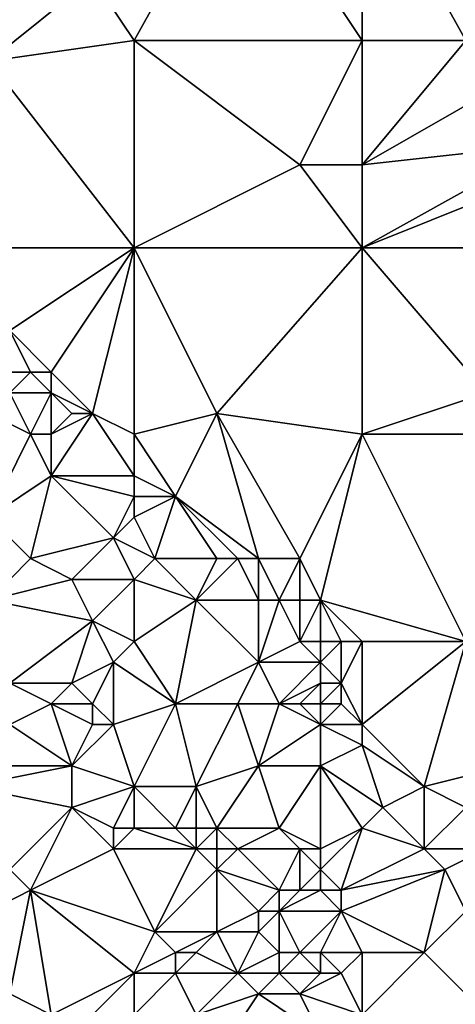
# Model space of a CAD drawing. Units: metres. Extents: x 68750 to 69375, y 350000 to 350500.
# Drawn here: x 68818 to 68840, y 350382 to 350430 of the extents above; entities that cross this region are included whole.
import ezdxf

# ---------------------------------------------------------------- set-up
doc = ezdxf.new("R2010")
doc.units = ezdxf.units.M
doc.layers.add('Terrain', color=15, linetype='Continuous')

msp = doc.modelspace()

# ---------------------------------------------------------------- linework, layer by layer
at = {"layer": 'Terrain'}
for points in [[(68835, 350438, 352.62), (68840, 350429, 352.98), (68841, 350439, 352.4), (68835, 350438, 352.62)], [(68813, 350438, 352.59), (68817, 350428, 352.43), (68822, 350432, 352.68), (68813, 350438, 352.59)], [(68829, 350438, 352.81), (68822, 350432, 352.68), (68824, 350429, 352.49), (68829, 350438, 352.81)], [(68829, 350438, 352.81), (68824, 350429, 352.49), (68835, 350429, 352.8), (68829, 350438, 352.81)], [(68835, 350438, 352.62), (68829, 350438, 352.81), (68835, 350429, 352.8), (68835, 350438, 352.62)], [(68835, 350438, 352.62), (68835, 350429, 352.8), (68840, 350429, 352.98), (68835, 350438, 352.62)], [(68817, 350428, 352.43), (68824, 350429, 352.49), (68822, 350432, 352.68), (68817, 350428, 352.43)], [(68824, 350419, 352.1), (68824, 350429, 352.49), (68817, 350428, 352.43), (68824, 350419, 352.1)], [(68824, 350419, 352.1), (68832, 350423, 352.43), (68824, 350429, 352.49), (68824, 350419, 352.1)], [(68832, 350423, 352.43), (68835, 350429, 352.8), (68824, 350429, 352.49), (68832, 350423, 352.43)], [(68835, 350423, 352.64), (68835, 350429, 352.8), (68832, 350423, 352.43), (68835, 350423, 352.64)], [(68835, 350423, 352.64), (68842, 350427, 352.99), (68840, 350429, 352.98), (68835, 350423, 352.64)], [(68835, 350423, 352.64), (68840, 350429, 352.98), (68835, 350429, 352.8), (68835, 350423, 352.64)], [(68824, 350419, 352.1), (68817, 350428, 352.43), (68813, 350419, 352.05), (68824, 350419, 352.1)], [(68835, 350423, 352.64), (68844, 350424, 353.07), (68842, 350427, 352.99), (68835, 350423, 352.64)], [(68835, 350419, 352.36), (68845, 350423, 353), (68844, 350424, 353.07), (68835, 350419, 352.36)], [(68835, 350419, 352.36), (68844, 350424, 353.07), (68835, 350423, 352.64), (68835, 350419, 352.36)], [(68824, 350419, 352.1), (68835, 350419, 352.36), (68832, 350423, 352.43), (68824, 350419, 352.1)], [(68835, 350419, 352.36), (68835, 350423, 352.64), (68832, 350423, 352.43), (68835, 350419, 352.36)], [(68835, 350419, 352.36), (68847, 350419, 352.98), (68845, 350423, 353), (68835, 350419, 352.36)], [(68824, 350419, 352.1), (68813, 350419, 352.05), (68818, 350415, 352.09), (68824, 350419, 352.1)], [(68824, 350419, 352.1), (68818, 350415, 352.09), (68820, 350413, 352), (68824, 350419, 352.1)], [(68824, 350419, 352.1), (68820, 350413, 352), (68822, 350411, 351.97), (68824, 350419, 352.1)], [(68824, 350419, 352.1), (68822, 350411, 351.97), (68824, 350410, 351.99), (68824, 350419, 352.1)], [(68824, 350419, 352.1), (68824, 350410, 351.99), (68828, 350411, 351.94), (68824, 350419, 352.1)], [(68824, 350419, 352.1), (68828, 350411, 351.94), (68835, 350419, 352.36), (68824, 350419, 352.1)], [(68835, 350419, 352.36), (68828, 350411, 351.94), (68835, 350410, 352.05), (68835, 350419, 352.36)], [(68835, 350419, 352.36), (68841, 350412, 352.32), (68847, 350419, 352.98), (68835, 350419, 352.36)], [(68835, 350419, 352.36), (68835, 350410, 352.05), (68841, 350412, 352.32), (68835, 350419, 352.36)], [(68819, 350413, 351.95), (68818, 350415, 352.09), (68817, 350413, 351.57), (68819, 350413, 351.95)], [(68820, 350413, 352), (68818, 350415, 352.09), (68819, 350413, 351.95), (68820, 350413, 352)], [(68818, 350412, 351.51), (68819, 350413, 351.95), (68817, 350413, 351.57), (68818, 350412, 351.51)], [(68820, 350412, 351.96), (68819, 350413, 351.95), (68818, 350412, 351.51), (68820, 350412, 351.96)], [(68820, 350412, 351.96), (68820, 350413, 352), (68819, 350413, 351.95), (68820, 350412, 351.96)], [(68822, 350411, 351.97), (68820, 350413, 352), (68820, 350412, 351.96), (68822, 350411, 351.97)], [(68819, 350410, 351.43), (68818, 350412, 351.51), (68817, 350411, 351.35), (68819, 350410, 351.43)], [(68819, 350410, 351.43), (68820, 350412, 351.96), (68818, 350412, 351.51), (68819, 350410, 351.43)], [(68820, 350410, 351.6), (68820, 350412, 351.96), (68819, 350410, 351.43), (68820, 350410, 351.6)], [(68820, 350410, 351.6), (68821, 350411, 351.97), (68820, 350412, 351.96), (68820, 350410, 351.6)], [(68822, 350411, 351.97), (68820, 350412, 351.96), (68821, 350411, 351.97), (68822, 350411, 351.97)], [(68835, 350410, 352.05), (68843, 350410, 352.35), (68841, 350412, 352.32), (68835, 350410, 352.05)], [(68819, 350410, 351.43), (68817, 350411, 351.35), (68817, 350406, 351.32), (68819, 350410, 351.43)], [(68820, 350410, 351.6), (68820, 350408, 351.38), (68822, 350411, 351.97), (68820, 350410, 351.6)], [(68820, 350410, 351.6), (68822, 350411, 351.97), (68821, 350411, 351.97), (68820, 350410, 351.6)], [(68822, 350411, 351.97), (68820, 350408, 351.38), (68824, 350408, 352.03), (68822, 350411, 351.97)], [(68824, 350410, 351.99), (68822, 350411, 351.97), (68824, 350408, 352.03), (68824, 350410, 351.99)], [(68824, 350410, 351.99), (68826, 350407, 352.06), (68828, 350411, 351.94), (68824, 350410, 351.99)], [(68828, 350411, 351.94), (68826, 350407, 352.06), (68830, 350404, 351.96), (68828, 350411, 351.94)], [(68835, 350410, 352.05), (68828, 350411, 351.94), (68832, 350404, 351.94), (68835, 350410, 352.05)], [(68828, 350411, 351.94), (68830, 350404, 351.96), (68832, 350404, 351.94), (68828, 350411, 351.94)], [(68819, 350410, 351.43), (68817, 350406, 351.32), (68820, 350408, 351.38), (68819, 350410, 351.43)], [(68820, 350410, 351.6), (68819, 350410, 351.43), (68820, 350408, 351.38), (68820, 350410, 351.6)], [(68824, 350410, 351.99), (68824, 350408, 352.03), (68826, 350407, 352.06), (68824, 350410, 351.99)], [(68835, 350410, 352.05), (68832, 350404, 351.94), (68833, 350402, 351.95), (68835, 350410, 352.05)], [(68835, 350410, 352.05), (68833, 350402, 351.95), (68840, 350400, 352), (68835, 350410, 352.05)], [(68835, 350410, 352.05), (68840, 350400, 352), (68843, 350410, 352.35), (68835, 350410, 352.05)], [(68819, 350404, 351.26), (68820, 350408, 351.38), (68817, 350406, 351.32), (68819, 350404, 351.26)], [(68819, 350404, 351.26), (68823, 350405, 351.38), (68820, 350408, 351.38), (68819, 350404, 351.26)], [(68823, 350405, 351.38), (68824, 350407, 351.9), (68820, 350408, 351.38), (68823, 350405, 351.38)], [(68824, 350407, 351.9), (68824, 350408, 352.03), (68820, 350408, 351.38), (68824, 350407, 351.9)], [(68824, 350407, 351.9), (68826, 350407, 352.06), (68824, 350408, 352.03), (68824, 350407, 351.9)], [(68823, 350405, 351.38), (68824, 350406, 351.67), (68824, 350407, 351.9), (68823, 350405, 351.38)], [(68824, 350406, 351.67), (68825, 350404, 351.5), (68826, 350407, 352.06), (68824, 350406, 351.67)], [(68824, 350406, 351.67), (68826, 350407, 352.06), (68824, 350407, 351.9), (68824, 350406, 351.67)], [(68828, 350404, 352.07), (68826, 350407, 352.06), (68825, 350404, 351.5), (68828, 350404, 352.07)], [(68830, 350404, 351.96), (68826, 350407, 352.06), (68829, 350404, 352.03), (68830, 350404, 351.96)], [(68829, 350404, 352.03), (68826, 350407, 352.06), (68828, 350404, 352.07), (68829, 350404, 352.03)], [(68817, 350402, 351.46), (68819, 350404, 351.26), (68817, 350406, 351.32), (68817, 350402, 351.46)], [(68823, 350405, 351.38), (68825, 350404, 351.5), (68824, 350406, 351.67), (68823, 350405, 351.38)], [(68821, 350403, 351.27), (68823, 350405, 351.38), (68819, 350404, 351.26), (68821, 350403, 351.27)], [(68824, 350403, 351.38), (68823, 350405, 351.38), (68821, 350403, 351.27), (68824, 350403, 351.38)], [(68824, 350403, 351.38), (68825, 350404, 351.5), (68823, 350405, 351.38), (68824, 350403, 351.38)], [(68817, 350402, 351.46), (68821, 350403, 351.27), (68819, 350404, 351.26), (68817, 350402, 351.46)], [(68824, 350403, 351.38), (68827, 350402, 351.51), (68825, 350404, 351.5), (68824, 350403, 351.38)], [(68827, 350402, 351.51), (68828, 350404, 352.07), (68825, 350404, 351.5), (68827, 350402, 351.51)], [(68830, 350402, 352.1), (68829, 350404, 352.03), (68827, 350402, 351.51), (68830, 350402, 352.1)], [(68827, 350402, 351.51), (68829, 350404, 352.03), (68828, 350404, 352.07), (68827, 350402, 351.51)], [(68830, 350402, 352.1), (68830, 350404, 351.96), (68829, 350404, 352.03), (68830, 350402, 352.1)], [(68831, 350402, 352.06), (68830, 350404, 351.96), (68830, 350402, 352.1), (68831, 350402, 352.06)], [(68831, 350402, 352.06), (68832, 350404, 351.94), (68830, 350404, 351.96), (68831, 350402, 352.06)], [(68832, 350402, 352), (68832, 350404, 351.94), (68831, 350402, 352.06), (68832, 350402, 352)], [(68833, 350402, 351.95), (68832, 350404, 351.94), (68832, 350402, 352), (68833, 350402, 351.95)], [(68822, 350401, 351.27), (68821, 350403, 351.27), (68817, 350402, 351.46), (68822, 350401, 351.27)], [(68822, 350401, 351.27), (68824, 350403, 351.38), (68821, 350403, 351.27), (68822, 350401, 351.27)], [(68824, 350400, 351.32), (68824, 350403, 351.38), (68822, 350401, 351.27), (68824, 350400, 351.32)], [(68824, 350400, 351.32), (68827, 350402, 351.51), (68824, 350403, 351.38), (68824, 350400, 351.32)], [(68818, 350398, 351.72), (68822, 350401, 351.27), (68817, 350402, 351.46), (68818, 350398, 351.72)], [(68826, 350397, 351.33), (68827, 350402, 351.51), (68824, 350400, 351.32), (68826, 350397, 351.33)], [(68826, 350397, 351.33), (68830, 350399, 351.56), (68827, 350402, 351.51), (68826, 350397, 351.33)], [(68830, 350399, 351.56), (68830, 350402, 352.1), (68827, 350402, 351.51), (68830, 350399, 351.56)], [(68830, 350399, 351.56), (68832, 350400, 352.07), (68831, 350402, 352.06), (68830, 350399, 351.56)], [(68830, 350399, 351.56), (68831, 350402, 352.06), (68830, 350402, 352.1), (68830, 350399, 351.56)], [(68832, 350400, 352.07), (68832, 350402, 352), (68831, 350402, 352.06), (68832, 350400, 352.07)], [(68833, 350400, 352.06), (68833, 350402, 351.95), (68832, 350400, 352.07), (68833, 350400, 352.06)], [(68832, 350400, 352.07), (68833, 350402, 351.95), (68832, 350402, 352), (68832, 350400, 352.07)], [(68835, 350400, 351.97), (68833, 350402, 351.95), (68834, 350400, 352), (68835, 350400, 351.97)], [(68835, 350400, 351.97), (68840, 350400, 352), (68833, 350402, 351.95), (68835, 350400, 351.97)], [(68834, 350400, 352), (68833, 350402, 351.95), (68833, 350400, 352.06), (68834, 350400, 352)], [(68821, 350398, 351.7), (68822, 350401, 351.27), (68818, 350398, 351.72), (68821, 350398, 351.7)], [(68821, 350398, 351.7), (68823, 350399, 351.37), (68822, 350401, 351.27), (68821, 350398, 351.7)], [(68823, 350399, 351.37), (68824, 350400, 351.32), (68822, 350401, 351.27), (68823, 350399, 351.37)], [(68823, 350399, 351.37), (68826, 350397, 351.33), (68824, 350400, 351.32), (68823, 350399, 351.37)], [(68833, 350399, 352.07), (68832, 350400, 352.07), (68830, 350399, 351.56), (68833, 350399, 352.07)], [(68833, 350399, 352.07), (68833, 350400, 352.06), (68832, 350400, 352.07), (68833, 350399, 352.07)], [(68834, 350398, 352.07), (68834, 350400, 352), (68833, 350399, 352.07), (68834, 350398, 352.07)], [(68833, 350399, 352.07), (68834, 350400, 352), (68833, 350400, 352.06), (68833, 350399, 352.07)], [(68835, 350396, 352.05), (68835, 350400, 351.97), (68834, 350398, 352.07), (68835, 350396, 352.05)], [(68834, 350398, 352.07), (68835, 350400, 351.97), (68834, 350400, 352), (68834, 350398, 352.07)], [(68835, 350396, 352.05), (68838, 350393, 352.11), (68840, 350400, 352), (68835, 350396, 352.05)], [(68835, 350396, 352.05), (68840, 350400, 352), (68835, 350400, 351.97), (68835, 350396, 352.05)], [(68838, 350393, 352.11), (68842, 350394, 352.05), (68840, 350400, 352), (68838, 350393, 352.11)], [(68822, 350397, 351.71), (68823, 350399, 351.37), (68821, 350398, 351.7), (68822, 350397, 351.71)], [(68823, 350396, 351.64), (68823, 350399, 351.37), (68822, 350397, 351.71), (68823, 350396, 351.64)], [(68823, 350396, 351.64), (68826, 350397, 351.33), (68823, 350399, 351.37), (68823, 350396, 351.64)], [(68829, 350397, 351.38), (68830, 350399, 351.56), (68826, 350397, 351.33), (68829, 350397, 351.38)], [(68831, 350397, 351.47), (68830, 350399, 351.56), (68829, 350397, 351.38), (68831, 350397, 351.47)], [(68831, 350397, 351.47), (68833, 350399, 352.07), (68830, 350399, 351.56), (68831, 350397, 351.47)], [(68831, 350397, 351.47), (68833, 350398, 352.03), (68833, 350399, 352.07), (68831, 350397, 351.47)], [(68834, 350398, 352.07), (68833, 350399, 352.07), (68833, 350398, 352.03), (68834, 350398, 352.07)], [(68818, 350396, 351.57), (68820, 350397, 351.67), (68818, 350398, 351.72), (68818, 350396, 351.57)], [(68820, 350397, 351.67), (68821, 350398, 351.7), (68818, 350398, 351.72), (68820, 350397, 351.67)], [(68822, 350397, 351.71), (68821, 350398, 351.7), (68820, 350397, 351.67), (68822, 350397, 351.71)], [(68832, 350397, 351.65), (68833, 350398, 352.03), (68831, 350397, 351.47), (68832, 350397, 351.65)], [(68833, 350397, 351.86), (68833, 350398, 352.03), (68832, 350397, 351.65), (68833, 350397, 351.86)], [(68834, 350397, 352.03), (68834, 350398, 352.07), (68833, 350397, 351.86), (68834, 350397, 352.03)], [(68833, 350397, 351.86), (68834, 350398, 352.07), (68833, 350398, 352.03), (68833, 350397, 351.86)], [(68835, 350396, 352.05), (68834, 350398, 352.07), (68834, 350397, 352.03), (68835, 350396, 352.05)], [(68821, 350394, 351.64), (68820, 350397, 351.67), (68818, 350396, 351.57), (68821, 350394, 351.64)], [(68821, 350394, 351.64), (68822, 350396, 351.7), (68820, 350397, 351.67), (68821, 350394, 351.64)], [(68822, 350396, 351.7), (68822, 350397, 351.71), (68820, 350397, 351.67), (68822, 350396, 351.7)], [(68823, 350396, 351.64), (68822, 350397, 351.71), (68822, 350396, 351.7), (68823, 350396, 351.64)], [(68824, 350393, 351.68), (68826, 350397, 351.33), (68823, 350396, 351.64), (68824, 350393, 351.68)], [(68824, 350393, 351.68), (68827, 350393, 351.56), (68826, 350397, 351.33), (68824, 350393, 351.68)], [(68827, 350393, 351.56), (68829, 350397, 351.38), (68826, 350397, 351.33), (68827, 350393, 351.56)], [(68827, 350393, 351.56), (68830, 350394, 351.32), (68829, 350397, 351.38), (68827, 350393, 351.56)], [(68830, 350394, 351.32), (68831, 350397, 351.47), (68829, 350397, 351.38), (68830, 350394, 351.32)], [(68830, 350394, 351.32), (68833, 350396, 351.64), (68831, 350397, 351.47), (68830, 350394, 351.32)], [(68833, 350396, 351.64), (68832, 350397, 351.65), (68831, 350397, 351.47), (68833, 350396, 351.64)], [(68833, 350396, 351.64), (68833, 350397, 351.86), (68832, 350397, 351.65), (68833, 350396, 351.64)], [(68835, 350396, 352.05), (68834, 350397, 352.03), (68833, 350396, 351.64), (68835, 350396, 352.05)], [(68833, 350396, 351.64), (68834, 350397, 352.03), (68833, 350397, 351.86), (68833, 350396, 351.64)], [(68821, 350394, 351.64), (68818, 350396, 351.57), (68816, 350394, 351.31), (68821, 350394, 351.64)], [(68824, 350393, 351.68), (68823, 350396, 351.64), (68821, 350394, 351.64), (68824, 350393, 351.68)], [(68821, 350394, 351.64), (68823, 350396, 351.64), (68822, 350396, 351.7), (68821, 350394, 351.64)], [(68833, 350394, 351.43), (68833, 350396, 351.64), (68830, 350394, 351.32), (68833, 350394, 351.43)], [(68833, 350394, 351.43), (68835, 350395, 351.89), (68833, 350396, 351.64), (68833, 350394, 351.43)], [(68835, 350395, 351.89), (68835, 350396, 352.05), (68833, 350396, 351.64), (68835, 350395, 351.89)], [(68835, 350395, 351.89), (68838, 350393, 352.11), (68835, 350396, 352.05), (68835, 350395, 351.89)], [(68833, 350394, 351.43), (68836, 350392, 351.52), (68835, 350395, 351.89), (68833, 350394, 351.43)], [(68835, 350395, 351.89), (68836, 350392, 351.52), (68838, 350393, 352.11), (68835, 350395, 351.89)], [(68821, 350392, 351.63), (68821, 350394, 351.64), (68816, 350393, 351.42), (68821, 350392, 351.63)], [(68816, 350393, 351.42), (68821, 350394, 351.64), (68816, 350394, 351.31), (68816, 350393, 351.42)], [(68821, 350392, 351.63), (68824, 350393, 351.68), (68821, 350394, 351.64), (68821, 350392, 351.63)], [(68828, 350391, 351.76), (68830, 350394, 351.32), (68827, 350393, 351.56), (68828, 350391, 351.76)], [(68831, 350391, 351.31), (68830, 350394, 351.32), (68828, 350391, 351.76), (68831, 350391, 351.31)], [(68831, 350391, 351.31), (68833, 350394, 351.43), (68830, 350394, 351.32), (68831, 350391, 351.31)], [(68833, 350390, 351.29), (68833, 350394, 351.43), (68831, 350391, 351.31), (68833, 350390, 351.29)], [(68833, 350390, 351.29), (68835, 350391, 351.41), (68833, 350394, 351.43), (68833, 350390, 351.29)], [(68835, 350391, 351.41), (68836, 350392, 351.52), (68833, 350394, 351.43), (68835, 350391, 351.41)], [(68840, 350392, 352.13), (68842, 350394, 352.05), (68838, 350393, 352.11), (68840, 350392, 352.13)], [(68818, 350389, 351.57), (68821, 350392, 351.63), (68816, 350393, 351.42), (68818, 350389, 351.57)], [(68823, 350391, 351.52), (68824, 350393, 351.68), (68821, 350392, 351.63), (68823, 350391, 351.52)], [(68824, 350391, 351.65), (68824, 350393, 351.68), (68823, 350391, 351.52), (68824, 350391, 351.65)], [(68824, 350391, 351.65), (68826, 350391, 351.93), (68824, 350393, 351.68), (68824, 350391, 351.65)], [(68824, 350393, 351.68), (68826, 350391, 351.93), (68827, 350393, 351.56), (68824, 350393, 351.68)], [(68827, 350391, 351.92), (68827, 350393, 351.56), (68826, 350391, 351.93), (68827, 350391, 351.92)], [(68828, 350391, 351.76), (68827, 350393, 351.56), (68827, 350391, 351.92), (68828, 350391, 351.76)], [(68838, 350390, 351.55), (68838, 350393, 352.11), (68836, 350392, 351.52), (68838, 350390, 351.55)], [(68838, 350390, 351.55), (68840, 350392, 352.13), (68838, 350393, 352.11), (68838, 350390, 351.55)], [(68819, 350388, 351.52), (68821, 350392, 351.63), (68818, 350389, 351.57), (68819, 350388, 351.52)], [(68819, 350388, 351.52), (68823, 350390, 351.5), (68821, 350392, 351.63), (68819, 350388, 351.52)], [(68823, 350390, 351.5), (68823, 350391, 351.52), (68821, 350392, 351.63), (68823, 350390, 351.5)], [(68835, 350391, 351.41), (68838, 350390, 351.55), (68836, 350392, 351.52), (68835, 350391, 351.41)], [(68841, 350390, 352.17), (68840, 350392, 352.13), (68838, 350390, 351.55), (68841, 350390, 352.17)], [(68823, 350390, 351.5), (68827, 350390, 351.96), (68824, 350391, 351.65), (68823, 350390, 351.5)], [(68823, 350390, 351.5), (68824, 350391, 351.65), (68823, 350391, 351.52), (68823, 350390, 351.5)], [(68827, 350390, 351.96), (68826, 350391, 351.93), (68824, 350391, 351.65), (68827, 350390, 351.96)], [(68827, 350390, 351.96), (68827, 350391, 351.92), (68826, 350391, 351.93), (68827, 350390, 351.96)], [(68828, 350390, 351.87), (68828, 350391, 351.76), (68827, 350390, 351.96), (68828, 350390, 351.87)], [(68827, 350390, 351.96), (68828, 350391, 351.76), (68827, 350391, 351.92), (68827, 350390, 351.96)], [(68829, 350390, 351.68), (68831, 350391, 351.31), (68828, 350391, 351.76), (68829, 350390, 351.68)], [(68829, 350390, 351.68), (68828, 350391, 351.76), (68828, 350390, 351.87), (68829, 350390, 351.68)], [(68832, 350390, 351.28), (68831, 350391, 351.31), (68829, 350390, 351.68), (68832, 350390, 351.28)], [(68833, 350390, 351.29), (68831, 350391, 351.31), (68832, 350390, 351.28), (68833, 350390, 351.29)], [(68834, 350388, 351.31), (68835, 350391, 351.41), (68833, 350389, 351.27), (68834, 350388, 351.31)], [(68833, 350389, 351.27), (68835, 350391, 351.41), (68833, 350390, 351.29), (68833, 350389, 351.27)], [(68834, 350388, 351.31), (68838, 350390, 351.55), (68835, 350391, 351.41), (68834, 350388, 351.31)], [(68819, 350388, 351.52), (68825, 350386, 351.68), (68823, 350390, 351.5), (68819, 350388, 351.52)], [(68823, 350390, 351.5), (68825, 350386, 351.68), (68827, 350390, 351.96), (68823, 350390, 351.5)], [(68825, 350386, 351.68), (68828, 350389, 351.86), (68827, 350390, 351.96), (68825, 350386, 351.68)], [(68828, 350389, 351.86), (68828, 350390, 351.87), (68827, 350390, 351.96), (68828, 350389, 351.86)], [(68831, 350388, 351.72), (68829, 350390, 351.68), (68828, 350389, 351.86), (68831, 350388, 351.72)], [(68828, 350389, 351.86), (68829, 350390, 351.68), (68828, 350390, 351.87), (68828, 350389, 351.86)], [(68831, 350388, 351.72), (68832, 350390, 351.28), (68829, 350390, 351.68), (68831, 350388, 351.72)], [(68832, 350388, 351.47), (68832, 350390, 351.28), (68831, 350388, 351.72), (68832, 350388, 351.47)], [(68832, 350388, 351.47), (68833, 350389, 351.27), (68832, 350390, 351.28), (68832, 350388, 351.47)], [(68833, 350389, 351.27), (68833, 350390, 351.29), (68832, 350390, 351.28), (68833, 350389, 351.27)], [(68834, 350388, 351.31), (68839, 350389, 351.56), (68838, 350390, 351.55), (68834, 350388, 351.31)], [(68839, 350389, 351.56), (68841, 350390, 352.17), (68838, 350390, 351.55), (68839, 350389, 351.56)], [(68840, 350387, 351.47), (68841, 350390, 352.17), (68839, 350389, 351.56), (68840, 350387, 351.47)], [(68817, 350387, 351.61), (68819, 350388, 351.52), (68818, 350389, 351.57), (68817, 350387, 351.61)], [(68828, 350386, 351.64), (68828, 350389, 351.86), (68825, 350386, 351.68), (68828, 350386, 351.64)], [(68828, 350386, 351.64), (68830, 350387, 351.91), (68828, 350389, 351.86), (68828, 350386, 351.64)], [(68830, 350387, 351.91), (68831, 350388, 351.72), (68828, 350389, 351.86), (68830, 350387, 351.91)], [(68833, 350388, 351.33), (68833, 350389, 351.27), (68832, 350388, 351.47), (68833, 350388, 351.33)], [(68834, 350388, 351.31), (68833, 350389, 351.27), (68833, 350388, 351.33), (68834, 350388, 351.31)], [(68834, 350387, 351.38), (68838, 350385, 351.33), (68839, 350389, 351.56), (68834, 350387, 351.38)], [(68834, 350387, 351.38), (68839, 350389, 351.56), (68834, 350388, 351.31), (68834, 350387, 351.38)], [(68838, 350385, 351.33), (68840, 350387, 351.47), (68839, 350389, 351.56), (68838, 350385, 351.33)], [(68818, 350383, 351.68), (68819, 350388, 351.52), (68817, 350387, 351.61), (68818, 350383, 351.68)], [(68820, 350382, 351.67), (68819, 350388, 351.52), (68818, 350383, 351.68), (68820, 350382, 351.67)], [(68820, 350382, 351.67), (68824, 350384, 351.65), (68819, 350388, 351.52), (68820, 350382, 351.67)], [(68824, 350384, 351.65), (68825, 350386, 351.68), (68819, 350388, 351.52), (68824, 350384, 351.65)], [(68831, 350387, 351.86), (68831, 350388, 351.72), (68830, 350387, 351.91), (68831, 350387, 351.86)], [(68834, 350387, 351.38), (68833, 350388, 351.33), (68831, 350387, 351.86), (68834, 350387, 351.38)], [(68831, 350387, 351.86), (68832, 350388, 351.47), (68831, 350388, 351.72), (68831, 350387, 351.86)], [(68831, 350387, 351.86), (68833, 350388, 351.33), (68832, 350388, 351.47), (68831, 350387, 351.86)], [(68834, 350387, 351.38), (68834, 350388, 351.31), (68833, 350388, 351.33), (68834, 350387, 351.38)], [(68830, 350386, 351.8), (68830, 350387, 351.91), (68828, 350386, 351.64), (68830, 350386, 351.8)], [(68831, 350385, 351.99), (68831, 350387, 351.86), (68830, 350386, 351.8), (68831, 350385, 351.99)], [(68830, 350386, 351.8), (68831, 350387, 351.86), (68830, 350387, 351.91), (68830, 350386, 351.8)], [(68832, 350385, 351.85), (68831, 350387, 351.86), (68831, 350385, 351.99), (68832, 350385, 351.85)], [(68832, 350385, 351.85), (68834, 350387, 351.38), (68831, 350387, 351.86), (68832, 350385, 351.85)], [(68833, 350385, 351.74), (68834, 350387, 351.38), (68832, 350385, 351.85), (68833, 350385, 351.74)], [(68835, 350385, 351.32), (68834, 350387, 351.38), (68833, 350385, 351.74), (68835, 350385, 351.32)], [(68835, 350385, 351.32), (68838, 350385, 351.33), (68834, 350387, 351.38), (68835, 350385, 351.32)], [(68841, 350382, 351.46), (68840, 350387, 351.47), (68838, 350385, 351.33), (68841, 350382, 351.46)], [(68824, 350384, 351.65), (68826, 350385, 351.59), (68825, 350386, 351.68), (68824, 350384, 351.65)], [(68826, 350385, 351.59), (68828, 350386, 351.64), (68825, 350386, 351.68), (68826, 350385, 351.59)], [(68827, 350385, 351.72), (68828, 350386, 351.64), (68826, 350385, 351.59), (68827, 350385, 351.72)], [(68829, 350384, 351.57), (68828, 350386, 351.64), (68827, 350385, 351.72), (68829, 350384, 351.57)], [(68829, 350384, 351.57), (68830, 350386, 351.8), (68828, 350386, 351.64), (68829, 350384, 351.57)], [(68829, 350384, 351.57), (68831, 350385, 351.99), (68830, 350386, 351.8), (68829, 350384, 351.57)], [(68824, 350384, 351.65), (68826, 350384, 351.5), (68826, 350385, 351.59), (68824, 350384, 351.65)], [(68829, 350384, 351.57), (68827, 350385, 351.72), (68826, 350384, 351.5), (68829, 350384, 351.57)], [(68826, 350384, 351.5), (68827, 350385, 351.72), (68826, 350385, 351.59), (68826, 350384, 351.5)], [(68831, 350384, 351.7), (68831, 350385, 351.99), (68829, 350384, 351.57), (68831, 350384, 351.7)], [(68833, 350384, 351.64), (68832, 350385, 351.85), (68831, 350384, 351.7), (68833, 350384, 351.64)], [(68831, 350384, 351.7), (68832, 350385, 351.85), (68831, 350385, 351.99), (68831, 350384, 351.7)], [(68833, 350384, 351.64), (68833, 350385, 351.74), (68832, 350385, 351.85), (68833, 350384, 351.64)], [(68834, 350384, 351.46), (68835, 350385, 351.32), (68833, 350385, 351.74), (68834, 350384, 351.46)], [(68834, 350384, 351.46), (68833, 350385, 351.74), (68833, 350384, 351.64), (68834, 350384, 351.46)], [(68835, 350382, 351.2), (68835, 350385, 351.32), (68834, 350384, 351.46), (68835, 350382, 351.2)], [(68835, 350382, 351.2), (68841, 350382, 351.46), (68838, 350385, 351.33), (68835, 350382, 351.2)], [(68835, 350382, 351.2), (68838, 350385, 351.33), (68835, 350385, 351.32), (68835, 350382, 351.2)], [(68822, 350382, 351.61), (68824, 350384, 351.65), (68820, 350382, 351.67), (68822, 350382, 351.61)], [(68824, 350382, 351.5), (68824, 350384, 351.65), (68822, 350382, 351.61), (68824, 350382, 351.5)], [(68824, 350382, 351.5), (68827, 350382, 351.35), (68826, 350384, 351.5), (68824, 350382, 351.5)], [(68824, 350382, 351.5), (68826, 350384, 351.5), (68824, 350384, 351.65), (68824, 350382, 351.5)], [(68827, 350382, 351.35), (68829, 350384, 351.57), (68826, 350384, 351.5), (68827, 350382, 351.35)], [(68827, 350382, 351.35), (68830, 350383, 351.61), (68829, 350384, 351.57), (68827, 350382, 351.35)], [(68830, 350383, 351.61), (68831, 350384, 351.7), (68829, 350384, 351.57), (68830, 350383, 351.61)], [(68832, 350383, 351.53), (68831, 350384, 351.7), (68830, 350383, 351.61), (68832, 350383, 351.53)], [(68832, 350383, 351.53), (68833, 350384, 351.64), (68831, 350384, 351.7), (68832, 350383, 351.53)], [(68835, 350382, 351.2), (68834, 350384, 351.46), (68832, 350383, 351.53), (68835, 350382, 351.2)], [(68832, 350383, 351.53), (68834, 350384, 351.46), (68833, 350384, 351.64), (68832, 350383, 351.53)], [(68820, 350382, 351.67), (68818, 350383, 351.68), (68817, 350382, 351.59), (68820, 350382, 351.67)], [(68828, 350380, 351.21), (68830, 350383, 351.61), (68827, 350382, 351.35), (68828, 350380, 351.21)], [(68828, 350380, 351.21), (68833, 350381, 351.46), (68830, 350383, 351.61), (68828, 350380, 351.21)], [(68833, 350381, 351.46), (68832, 350383, 351.53), (68830, 350383, 351.61), (68833, 350381, 351.46)], [(68833, 350381, 351.46), (68835, 350382, 351.2), (68832, 350383, 351.53), (68833, 350381, 351.46)]]:
    msp.add_3dface(points, dxfattribs=at)

doc.saveas('drawing.dxf')
